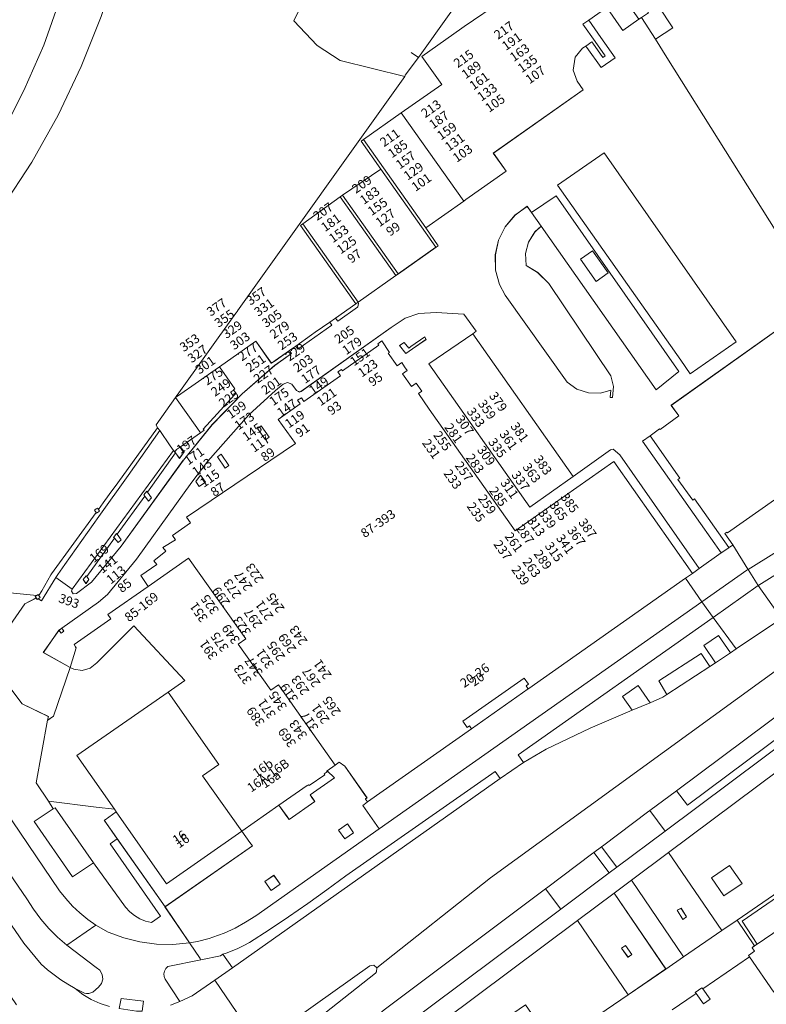
# Model space of a CAD drawing. Units: metres. Extents: x 80931 to 85533, y 454603 to 458423.
# Drawn here: x 82314 to 82396, y 455627 to 455735 of the extents above; entities that cross this region are included whole.
import ezdxf
from ezdxf.enums import TextEntityAlignment as Align

# ---------------------------------------------------------------- set-up
doc = ezdxf.new("R2010")
doc.units = ezdxf.units.M
doc.header["$MEASUREMENT"] = 0
for name, color, linetype, lineweight in [('Begroeid terreindeel_groenvoorziening_0', 7, 'Continuous', 0), ('Begroeid terreindeel_groenvoorziening_gras- en kruidachtigen_0', 7, 'Continuous', 0), ('Gebouwinstallatie_bordes_0', 7, 'Continuous', 0), ('Nummeraanduiding', 7, 'Continuous', 0), ('Nummeraanduidingreeks', 7, 'Continuous', 0), ('Onbegroeid terreindeel_erf_0', 7, 'Continuous', 0), ('Onbegroeid terreindeel_onverhard_0', 7, 'Continuous', 0), ('Ondersteunend wegdeel_open verharding_0', 7, 'Continuous', 0), ('Overbruggingsdeel_0', 7, 'Continuous', 0), ('Overig bouwwerk_0', 7, 'Continuous', 0), ('Pand_0', 7, 'Continuous', 0), ('Scheiding_0', 7, 'Continuous', 0), ('Waterdeel_0', 7, 'Continuous', 0), ('Wegdeel_gesloten verharding_asfalt_0', 7, 'Continuous', 0), ('Wegdeel_open verharding_0', 7, 'Continuous', 0), ('Wegdeel_open verharding_betonstraatstenen_0', 7, 'Continuous', 0), ('Wegdeel_open verharding_gebakken klinkers_0', 7, 'Continuous', 0), ('Wegdeel_open verharding_sierbestrating_0', 7, 'Continuous', 0), ('Wegdeel_open verharding_tegels_0', 7, 'Continuous', 0)]:
    doc.layers.add(name, color=color, linetype=linetype, lineweight=lineweight)

# ---------------------------------------------------------------- blocks, each defined once
blk = doc.blocks.new('BGT_lev_stadsdelen_Haagse Hout_REALDWG_1_FMEBLOCK747')
at = {"layer": 'Begroeid terreindeel_groenvoorziening_0'}
for points in [[(-8.1, 8.82), (-7.05, 7.31), (5.61, -10.67), (8.1, -8.67), (-5.39, 10.67)], [(-2.71, 3.68), (-1.41, 4.61), (0.34, 2.2), (-1, 1.25)]]:
    blk.add_lwpolyline(points, close=True, dxfattribs=at)
blk = doc.blocks.new('BGT_lev_stadsdelen_Haagse Hout_REALDWG_1_FMEBLOCK792')
at = {"layer": 'Wegdeel_open verharding_0'}
for points in [[(0.22, 0.83), (3.39, 4.72), (6.68, 8.12), (10.25, 11.22), (12.09, 12.54), (11.89, 12.88), (10.31, 11.76), (9.89, 11.47), (8.17, 13.89), (4.19, 11.08), (5.89, 8.66), (5.74, 8.54), (6.01, 8.13), (5.83, 8.01), (2.41, 4.24), (2.51, 4.1), (2.11, 3.83), (-0.1, 2.29), (0.32, 1.72), (-0.21, 1.02), (-0.65, 1.64), (-0.87, 1.88), (-12.01, -13.37), (-12.09, -13.6), (-11.88, -13.89), (-11.54, -13.83), (-9.88, -12.6), (-6.63, -8.65)], [(-3.28, -3.31), (-3.61, -3.71), (-4.02, -3.14), (-4.11, -3.01), (-3.8, -2.59), (-3.73, -2.71)], [(-6.6, -7.94), (-6.94, -8.23), (-7.36, -7.76), (-7.44, -7.67), (-7.13, -7.24), (-7.04, -7.34)], [(-10.18, -12.3), (-10.48, -12.76), (-10.78, -12.32), (-10.47, -11.91), (-10.39, -11.99)]]:
    blk.add_lwpolyline(points, close=True, dxfattribs=at)
blk = doc.blocks.new('BGT_lev_stadsdelen_Haagse Hout_REALDWG_1_FMEBLOCK1116')
at = {"layer": 'Wegdeel_open verharding_betonstraatstenen_0'}
for points in [[(-0.89, 5.73), (-4.97, 2.68), (0.77, -5.73), (4.97, -2.86)], [(0.49, -0.41), (1.09, -1.36), (0.69, -1.64), (0.04, -0.62)]]:
    blk.add_lwpolyline(points, close=True, dxfattribs=at)
blk = doc.blocks.new('BGT_lev_stadsdelen_Haagse Hout_REALDWG_1_FMEBLOCK1117')
at = {"layer": 'Wegdeel_open verharding_betonstraatstenen_0'}
for points in [[(-0.83, 5.59), (-4.85, 2.58), (0.71, -5.59), (4.85, -2.75)], [(0.43, -0.18), (1.11, -1.15), (0.7, -1.46), (-0.03, -0.47)]]:
    blk.add_lwpolyline(points, close=True, dxfattribs=at)
blk = doc.blocks.new('BGT_lev_stadsdelen_Haagse Hout_REALDWG_1_FMEBLOCK1384')
at = {"layer": 'Wegdeel_open verharding_tegels_0'}
for points in [[(13.02, -2.76), (13.36, -2.53), (14.08, -3.57), (14.43, -3.3), (18.5, -0.54), (10.96, 10.65), (14.95, 13.36), (14.9, 13.43), (13.09, 16.1), (-18.5, -7.51), (-12.65, -16.1), (-10.97, -14.95), (11.02, 0.17)], [(6.09, 3.36), (8.09, 4.69), (9.47, 2.61), (7.47, 1.28)], [(-10.43, -10.93), (-12.42, -12.29), (-13.79, -10.29), (-11.79, -8.93)]]:
    blk.add_lwpolyline(points, close=True, dxfattribs=at)
blk = doc.blocks.new('BGT_lev_stadsdelen_Haagse Hout_REALDWG_1_FMEBLOCK1390')
at = {"layer": 'Wegdeel_open verharding_tegels_0'}
for points in [[(12.32, 19.96), (-13.52, 0.65), (-14.37, -0.01), (-15.14, -0.76), (-15.83, -1.58), (-16.42, -2.47), (-16.57, -2.75), (-16.92, -3.41), (-17.32, -4.41), (-17.61, -5.44), (-17.79, -6.49), (-17.88, -7.59), (-17.84, -8.69), (-17.67, -9.77), (-17.38, -10.83), (-16.97, -11.85), (-16.43, -12.81), (-15.71, -13.95), (-12.96, -18), (-11.62, -19.96), (-9.57, -18.5), (-14.14, -11.82), (-13.78, -9.86), (9.94, 6.34), (17.88, 11.79)], [(7.98, 8.67), (6.01, 7.31), (4.62, 9.32), (6.59, 10.69)], [(-10.45, -3.96), (-12.4, -5.27), (-13.75, -3.26), (-11.8, -1.95)]]:
    blk.add_lwpolyline(points, close=True, dxfattribs=at)
blk = doc.blocks.new('BGT_lev_stadsdelen_Haagse Hout_REALDWG_1_FMEBLOCK1391')
at = {"layer": 'Onbegroeid terreindeel_erf_0'}
blk.add_lwpolyline([(-42.7555, 70.6865), (-45.4245, 74.5815), (-50.5595, 71.0625), (-49.7505, 69.9355), (-50.4735, 69.4165), (-51.2805, 70.5405), (-51.5005, 70.3945), (-53.9085, 68.7395)], dxfattribs=at)
blk = doc.blocks.new('BGT_lev_stadsdelen_Haagse Hout_REALDWG_1_FMEBLOCK1610')
at = {"layer": 'Pand_0'}
blk.add_lwpolyline([(-20.132, 101.1935), (-41.596, 86.5875), (-41.908, 86.3745), (-41.936, 86.3555), (-41.981, 86.3365), (-42.146, 86.2235), (-42.123, 86.1905), (-42.148, 86.1735), (-41.888, 85.7945), (-42.564, 85.3305), (-42.46, 85.1795), (-39.791, 81.2845)], dxfattribs=at)
blk.add_lwpolyline([(-47.595, 81.6605), (-47.685, 81.7855), (-48.408, 81.2665), (-48.316, 81.1385), (-47.509, 80.0145), (-46.786, 80.5335)], close=True, dxfattribs=at)
blk = doc.blocks.new('BGT_lev_stadsdelen_Haagse Hout_REALDWG_1_FMEBLOCK1852')
at = {"layer": 'Pand_0'}
for points in [[(12.159, 33.103), (12.959, 34.058), (13.311, 34.307), (13.971, 34.772), (14.082, 34.616), (15.192, 33.053), (15.435, 33.222), (14.339, 34.798), (13.002, 36.72), (13.646, 37.166), (15.633, 38.541), (16.948, 36.641), (17.38, 36.017), (19.157, 37.247), (18.708, 37.885), (11.024, 48.821), (10.78, 48.65), (6.608, 45.727), (6.361, 45.569), (1.953, 42.443), (4.157, 39.335), (-0.036, 36.451), (-0.293, 36.277), (-4.695, 33.148), (-2.522, 30.091), (-6.968, 26.973), (-0.092, 17.241), (0.147, 17.415), (4.558, 20.537), (3.15, 22.528), (13.045, 29.507), (12.361, 30.464), (11.922, 31.65)], [(47.202, -6.358), (38.975, 6.364), (22.717, -5.205), (23.556, -6.363), (21.479, -7.867), (21.433, -7.802), (20.39, -8.544), (23.645, -13.199), (23.435, -13.345), (25.065, -15.617), (25.279, -15.47), (26.329, -16.995), (29.05, -20.848), (29.124, -20.816), (29.46, -20.578), (29.465, -20.558), (28.584, -19.315), (28.829, -19.143), (28.886, -19.225), (40.574, -11.013), (42.441, -9.702)], [(16.381, -11.375), (5.546, -18.998), (-3.882, -5.64), (-5.077, -3.893), (-4.71, -3.634), (-5.322, -2.766), (-5.834, -3.139), (-6.811, -1.747), (-6.298, -1.386), (-6.595, -0.958), (-6.913, -0.5), (-7.426, -0.867), (-8.402, 0.516), (-8.255, 0.62), (-9.094, 1.877), (-9.537, 1.567), (-9.435, 1.425), (-13.441, -1.396), (-13.53, -1.263), (-13.942, -1.538), (-13.648, -1.97), (-17.659, -4.801), (-17.947, -4.368), (-18.369, -4.649), (-18.093, -5.056), (-20.49, -6.765), (-18.604, -9.406), (-30.569, -17.497), (-30.112, -18.135), (-32.109, -19.533), (-31.788, -19.992), (-33.158, -20.85), (-32.847, -21.23), (-34.145, -22.315), (-33.818, -22.706), (-35.597, -23.932), (-34.78, -25.118), (-30.349, -22.025), (-24.057, -30.892), (-24.873, -31.471), (-21.285, -36.527), (-20.469, -35.948), (-14.227, -44.761), (-13.783, -44.444), (-13.172, -44.901), (-10.728, -48.362), (-10.879, -48.477), (-10.888, -48.5), (-10.67, -48.821), (0.758, -40.78), (0.531, -40.452), (0.286, -40.625), (-0.193, -39.946), (6.532, -35.206), (7.01, -35.885), (6.766, -36.057), (6.961, -36.334), (6.999, -36.382), (7.067, -36.334), (24.266, -24.229), (25.037, -23.686)], [(-25.306, -4.042), (-25.123, -3.919), (-25.398, -3.51), (-25.24, -3.386), (-26.947, -0.968), (-31.565, -4.2), (-31.788, -4.356), (-29.451, -7.631), (-29.028, -8.224), (-28.62, -7.95), (-28.722, -7.813)], [(-22.365, -7.476), (-22.773, -7.756), (-21.895, -9.007), (-21.487, -8.719)], [(-31.233, -9.76), (-31.672, -10.065), (-31.849, -10.315), (-31.781, -10.411), (-31.34, -11.034), (-30.813, -10.327)], [(-26.774, -10.593), (-27.163, -10.876), (-26.311, -12.115), (-25.903, -11.827)], [(-29.016, -12.87), (-29.538, -13.594), (-29.171, -14.126), (-28.476, -13.637)], [(-34.862, -14.758), (-34.938, -14.643), (-35.247, -15.063), (-35.158, -15.186), (-34.747, -15.76), (-34.411, -15.359)], [(-40.255, -16.647), (-40.357, -16.502), (-40.482, -16.597), (-40.684, -16.732), (-40.504, -16.991), (-40.456, -17.06), (-40.127, -16.83)], [(-38.173, -19.39), (-38.262, -19.294), (-38.578, -19.723), (-38.497, -19.813), (-38.078, -20.279), (-37.738, -19.993)], [(-41.315, -24.35), (-41.527, -24.043), (-41.601, -23.957), (-41.909, -24.368), (-41.616, -24.811)], [(-46.797, -26.108), (-46.875, -25.998), (-47.034, -26.106), (-47.202, -26.228), (-47.085, -26.395), (-46.972, -26.555), (-46.855, -26.473), (-46.645, -26.326)], [(-44.264, -29.716), (-44.591, -29.947), (-44.361, -30.275), (-44.033, -30.045)]]:
    blk.add_lwpolyline(points, close=True, dxfattribs=at)
blk = doc.blocks.new('BGT_lev_stadsdelen_Haagse Hout_REALDWG_1_FMEBLOCK1853')
at = {"layer": 'Wegdeel_open verharding_0'}
for points in [[(6.3245, 13.8635), (11.1435, 17.1795), (11.5305, 17.4455), (10.1855, 19.3405), (7.1135, 19.5085), (5.2285, 19.3995), (3.7115, 18.9075), (2.1955, 17.8485), (-7.7265, 10.8395), (-7.9085, 10.7735), (-8.2375, 10.9345), (-8.7215, 11.6185), (-9.2025, 11.8155), (-9.6865, 11.6265), (-10.5245, 10.9535), (-13.4765, 8.2585), (-17.9665, 3.1675), (-19.7275, 0.8675), (-25.7995, -7.6185), (-29.0055, -11.4855), (-29.9865, -12.3545), (-34.0065, -15.2055), (-33.7755, -15.5345), (-34.1035, -15.7645), (-34.3335, -15.4365), (-36.0445, -17.8605), (-33.1005, -19.5085), (-32.4325, -17.3665), (-32.4945, -17.2715), (-32.6685, -17.0025), (-28.6145, -14.1585), (-28.9405, -13.6915), (-24.5225, -10.6075), (-25.3395, -9.4215), (-23.5605, -8.1955), (-23.8875, -7.8045), (-22.5895, -6.7195), (-22.9005, -6.3395), (-21.5305, -5.4815), (-21.8515, -5.0225), (-19.8545, -3.6245), (-20.3115, -2.9865), (-8.3465, 5.1045), (-10.2325, 7.7455), (-7.8355, 9.4545), (-8.1115, 9.8615), (-7.6895, 10.1425), (-7.4015, 9.7095), (-3.3905, 12.5405), (-3.6845, 12.9725), (-3.2725, 13.2475), (-3.1835, 13.1145), (0.8225, 15.9355), (0.7205, 16.0775), (1.1635, 16.3875), (2.0025, 15.1305), (1.8555, 15.0265), (2.8315, 13.6435), (3.3445, 14.0105), (3.6625, 13.5525), (3.9595, 13.1245), (3.4465, 12.7635), (4.4235, 11.3715), (4.9355, 11.7445), (5.5475, 10.8765), (5.1805, 10.6175), (6.3755, 8.8705), (15.8035, -4.4875), (26.6385, 3.1355), (35.2945, -9.1755), (36.0445, -8.6435), (27.2975, 3.8755), (26.5955, 4.4845), (26.2735, 4.4215), (22.1715, 1.4945), (17.4245, -1.8945)], [(4.5225, 15.5175), (3.7785, 14.9965), (3.0825, 15.8965), (3.6075, 16.2185), (4.1095, 15.5905), (4.3525, 15.7605), (5.8955, 16.8385), (6.0115, 16.5605)], [(-11.2295, 5.7915), (-11.6375, 5.5035), (-12.5155, 6.7545), (-12.1075, 7.0345)], [(-15.6455, 2.6835), (-16.0535, 2.3955), (-16.9055, 3.6345), (-16.5165, 3.9175)], [(-18.2185, 0.8735), (-18.9135, 0.3845), (-19.2805, 0.9165), (-18.7585, 1.6405)]]:
    blk.add_lwpolyline(points, close=True, dxfattribs=at)
blk = doc.blocks.new('BGT_lev_stadsdelen_Haagse Hout_REALDWG_1_FMEBLOCK2044')
at = {"layer": 'Wegdeel_open verharding_0'}
for points in [[(11.77, 2.61), (9.97, 5.17), (10.1, 5.27), (10.48, 5.56), (10.26, 5.88), (10.27, 5.9), (10.42, 6.02), (7.98, 9.48), (7.37, 9.94), (6.93, 9.62), (6.03, 8.98), (6.86, 8.21), (4.18, 6.33), (4.45, 5.94), (4.68, 5.61), (1.86, 3.63), (1.63, 3.96), (0.75, 5.19), (-3.35, 2.33), (-2.45, 1.11), (-2.17, 0.73), (-11.78, -5.97), (-9.08, -9.94), (-8.65, -9.87), (-8.22, -9.78), (-7.78, -9.69), (-7.36, -9.58), (-6.93, -9.46), (-6.52, -9.32), (-5.28, -8.86), (-4.07, -8.32), (-2.92, -7.68), (-1.81, -6.96)], [(7.3, 2.46), (8.27, 3.16), (8.94, 2.16), (7.98, 1.5)], [(-0.79, -3.18), (0.19, -2.51), (0.88, -3.48), (-0.12, -4.17)]]:
    blk.add_lwpolyline(points, close=True, dxfattribs=at)
blk = doc.blocks.new('BGT_lev_stadsdelen_Haagse Hout_REALDWG_1_FMEBLOCK2055')
at = {"layer": 'Wegdeel_open verharding_0'}
for points in [[(-38.01, -29.3), (-37.68, -29.07), (-33.66, -26.21), (-32.68, -25.35), (-29.47, -21.48), (-23.4, -12.99), (-21.64, -10.69), (-17.15, -5.6), (-14.2, -2.91), (-13.36, -2.23), (-12.87, -2.04), (-12.39, -2.24), (-11.91, -2.93), (-11.58, -3.09), (-11.4, -3.02), (-1.48, 3.99), (0.04, 5.05), (1.56, 5.54), (3.44, 5.65), (6.51, 5.48), (7.86, 3.59), (7.47, 3.32), (18.5, -12.37), (22.6, -9.44), (22.92, -9.38), (23.63, -9.98), (32.37, -22.5), (34.79, -20.78), (32.49, -17.54), (26.13, -8.5), (26.98, -7.89), (28.02, -7.15), (28.06, -7.22), (30.14, -5.71), (29.3, -4.55), (45.56, 7.01), (44.94, 8.03), (28.81, 33.71), (27.57, 35.73), (26.02, 38.09), (25.74, 37.9), (23.97, 36.67), (23.53, 37.29), (22.22, 39.19), (20.23, 37.82), (21.57, 35.9), (23.13, 33.68), (21.58, 32.59), (20.01, 34.8), (19.9, 34.96), (19.54, 34.71), (18.74, 33.75), (18.51, 32.3), (18.95, 31.11), (19.63, 30.16), (9.74, 23.18), (11.14, 21.19), (6.73, 18.07), (6.49, 17.89), (2.31, 14.96), (3.69, 13), (3.44, 12.83), (-0.7, 9.9), (-0.97, 9.72), (-5.13, 6.8), (-5.09, 6.66), (-5.16, 6.28), (-5.2, 6.24), (-7.35, 4.72), (-7.61, 5.05), (-8.23, 4.61), (-8.02, 4.26), (-11.76, 1.63), (-11.98, 1.96), (-12.65, 1.48), (-12.46, 1.14), (-14.29, -0.18), (-17.87, -3.28), (-21.16, -6.68), (-24.33, -10.57), (-31.18, -20.05), (-34.43, -24), (-36.09, -25.23), (-36.43, -25.29), (-36.64, -25), (-36.56, -24.77), (-38.34, -23.49), (-39.91, -26.07), (-40.27, -25.82), (-40.39, -25.9), (-40.5, -25.74), (-41.75, -26.37), (-45.17, -31.26), (-45.56, -31.31), (-44.99, -33.52), (-44.9, -33.64), (-42.05, -37.37), (-39.17, -38.78), (-39.24, -39.19), (-38.6, -38.75), (-36.77, -33.37), (-39.72, -31.72)], [(30.35, 0.4), (16.79, 19.65), (21.91, 23.22), (36.42, 2.43), (31.37, -1.09)], [(13.94, 16.65), (16.65, 18.49), (30.14, -0.84), (27.64, -2.84), (14.99, 15.14), (14.3, 14.51), (13.61, 13.4), (13.29, 12.13), (13.36, 10.83), (14.61, 10.04), (15.83, 8.85), (22.64, -1.31), (22.94, -2.47), (22.85, -3.68), (22.59, -3.67), (22.64, -2.89), (21.52, -3.2), (20.19, -3.18), (18.93, -2.77), (17.85, -2), (11.03, 7.55), (10.42, 8.72), (9.99, 10.32), (9.96, 11.98), (10.32, 13.6), (11.05, 15.09), (12.12, 16.36), (13.46, 17.33)]]:
    blk.add_lwpolyline(points, close=True, dxfattribs=at)

msp = doc.modelspace()

# ---------------------------------------------------------------- linework, layer by layer
at = {"layer": 'Begroeid terreindeel_groenvoorziening_0'}
for points in [[(82365.008, 455740.76), (82358.088, 455731.017), (82356.593, 455729.051), (82356.554, 455728.908), (82338.191, 455703.123), (82338.172, 455703.11), (82338.009, 455702.868), (82331.538, 455693.851), (82331.513, 455693.833), (82331.356, 455693.597), (82331.579, 455693.753), (82336.197, 455696.985), (82340.185, 455699.792), (82341.898, 455697.375), (82342.316, 455697.66), (82343.904, 455698.784), (82344.575, 455699.259), (82346.325, 455700.497), (82346.722, 455700.789), (82348.324, 455701.91), (82348.951, 455702.348), (82351.188, 455703.913), (82345.122, 455712.519), (82345.367, 455712.692), (82349.465, 455715.696), (82349.713, 455715.865), (82353.943, 455718.737), (82351.784, 455721.806), (82352.011, 455721.983), (82356.176, 455724.926), (82360.622, 455728.044), (82358.449, 455731.101), (82362.851, 455734.23), (82363.108, 455734.404), (82367.301, 455737.288)], [(82249.355, 455735.58), (82256.848, 455728.184), (82264.055, 455720.508), (82268.928, 455714.905), (82286.788, 455701.979), (82288.003, 455701.079), (82289.169, 455700.117), (82290.282, 455699.094), (82291.34, 455698.014), (82292.34, 455696.88), (82292.616, 455696.664), (82292.924, 455696.497), (82293.256, 455696.383), (82293.601, 455696.325), (82293.952, 455696.325), (82294.703, 455697.024), (82300.61, 455702.757), (82313.22, 455724.462), (82314.706, 455727.385), (82316.883, 455732.372), (82318.687, 455737.505)], [(82308.052, 455672.657), (82316.11, 455671.847), (82316.269, 455671.955), (82316.347, 455671.845), (82316.668, 455672.358), (82317.683, 455674.104), (82317.751, 455674.221), (82322.64, 455680.962), (82322.46, 455681.221), (82322.662, 455681.356), (82322.787, 455681.451), (82322.889, 455681.306), (82323.404, 455682.015), (82324.084, 455682.952), (82325.021, 455684.243), (82329.403, 455690.279), (82329.235, 455690.599), (82331.356, 455693.597), (82331.513, 455693.833), (82331.538, 455693.851), (82338.009, 455702.868), (82338.172, 455703.11), (82338.191, 455703.123), (82356.554, 455728.908), (82349.48, 455730.664), (82346.93, 455732.307), (82344.371, 455735.052), (82345.043, 455736.373)], [(82323.19, 455735.507), (82321.009, 455729.995), (82318.462, 455724.643), (82315.559, 455719.475), (82312.315, 455714.514)]]:
    msp.add_lwpolyline(points, dxfattribs=at)
for points in [[(82371.549, 455712.446), (82370.497, 455713.949), (82370.022, 455714.634), (82368.681, 455713.658), (82367.611, 455712.39), (82366.874, 455710.904), (82366.514, 455709.285), (82366.549, 455707.627), (82366.98, 455706.025), (82367.586, 455704.856), (82374.407, 455695.302), (82375.49, 455694.535), (82376.752, 455694.124), (82378.079, 455694.104), (82379.194, 455694.409), (82379.145, 455693.628), (82379.413, 455693.626), (82379.502, 455694.828), (82379.194, 455695.993), (82372.392, 455706.153), (82371.173, 455707.346), (82369.914, 455708.129), (82369.844, 455709.434), (82370.17, 455710.699), (82370.862, 455711.808)], [(82331.356, 455693.597), (82329.235, 455690.599), (82329.403, 455690.279), (82329.66, 455689.981), (82330.796, 455688.291), (82331.139, 455687.78), (82331.363, 455687.542), (82331.295, 455687.638), (82331.472, 455687.888), (82331.911, 455688.193), (82334.116, 455689.729), (82333.693, 455690.322)], [(82390.727, 455664.432), (82392.363, 455665.528), (82391.061, 455667.436), (82389.425, 455666.33)], [(82318.133, 455648.478), (82317.938, 455648.378), (82315.847, 455646.973), (82320.043, 455640.878), (82322.363, 455642.42)], [(82393.633, 455640.157), (82392.268, 455642.152), (82390.277, 455640.79), (82391.641, 455638.795)]]:
    msp.add_lwpolyline(points, close=True, dxfattribs=at)
at = {"layer": 'Begroeid terreindeel_groenvoorziening_gras- en kruidachtigen_0'}
msp.add_lwpolyline([(82300.291, 455682.765), (82303.272, 455672.628), (82308.223, 455664.026), (82310.998, 455665.991), (82311.386, 455666.047), (82314.805, 455670.929), (82316.059, 455671.558), (82315.942, 455671.725), (82316.11, 455671.847), (82308.052, 455672.657)], close=True, dxfattribs=at)
at = {"layer": 'Gebouwinstallatie_bordes_0'}
for points in [[(82376.79, 455735.119), (82376.146, 455734.673), (82377.483, 455732.751), (82378.579, 455731.175), (82378.336, 455731.006), (82377.226, 455732.569), (82377.115, 455732.725), (82376.455, 455732.26), (82376.567, 455732.103), (82378.139, 455729.894), (82379.687, 455730.982), (82378.129, 455733.207)], [(82370.143, 455661.571), (82370.105, 455661.619), (82369.91, 455661.896), (82370.154, 455662.068), (82369.676, 455662.747), (82362.951, 455658.007), (82363.43, 455657.328), (82363.675, 455657.501), (82363.902, 455657.173)], [(82348.022, 455652.552), (82347.973, 455652.517), (82348.03, 455652.435), (82347.701, 455652.208), (82347.775, 455652.101), (82346.075, 455650.928), (82345.995, 455651.031), (82345.835, 455650.925), (82342.739, 455648.762), (82343.617, 455647.534), (82343.854, 455647.203), (82346.671, 455649.182), (82346.443, 455649.507), (82346.169, 455649.897), (82348.849, 455651.78)], [(82324.851, 455648.048), (82323.62, 455647.175), (82323.537, 455647.116), (82330.216, 455637.597), (82339.825, 455644.3), (82339.54, 455644.686), (82338.643, 455645.901), (82330.38, 455640.126)]]:
    msp.add_lwpolyline(points, close=True, dxfattribs=at)
at = {"layer": 'Onbegroeid terreindeel_erf_0'}
for points in [[(82380.957, 455739.525), (82383.356, 455735.93), (82382.579, 455735.393), (82384.132, 455733.03), (82386.029, 455734.282), (82382.785, 455739.193), (82385.036, 455740.683), (82384.306, 455741.763)], [(82376.79, 455735.119), (82376.146, 455734.673), (82377.483, 455732.751), (82378.579, 455731.175), (82378.336, 455731.006), (82377.226, 455732.569), (82377.115, 455732.725), (82376.455, 455732.26), (82376.567, 455732.103), (82378.139, 455729.894), (82379.687, 455730.982), (82378.129, 455733.207)], [(82370.143, 455661.571), (82370.105, 455661.619), (82369.91, 455661.896), (82370.154, 455662.068), (82369.676, 455662.747), (82362.951, 455658.007), (82363.43, 455657.328), (82363.675, 455657.501), (82363.902, 455657.173)], [(82348.022, 455652.552), (82347.973, 455652.517), (82348.03, 455652.435), (82347.701, 455652.208), (82347.775, 455652.101), (82346.075, 455650.928), (82345.995, 455651.031), (82345.835, 455650.925), (82342.739, 455648.762), (82343.617, 455647.534), (82343.854, 455647.203), (82346.671, 455649.182), (82346.443, 455649.507), (82346.169, 455649.897), (82348.849, 455651.78)], [(82416.771, 455648.109), (82414.94, 455650.847), (82404.505, 455643.505), (82393.629, 455636.021), (82395.307, 455633.503)], [(82324.851, 455648.048), (82323.62, 455647.175), (82323.537, 455647.116), (82324.972, 455645.071), (82330.216, 455637.597), (82339.825, 455644.3), (82339.54, 455644.686), (82338.643, 455645.901), (82330.38, 455640.126)]]:
    msp.add_lwpolyline(points, close=True, dxfattribs=at)
msp.add_lwpolyline([(82385.959, 455626.253), (82388.367, 455627.908), (82388.587, 455628.054), (82388.495, 455628.182), (82389.218, 455628.701), (82389.308, 455628.576), (82394.443, 455632.095), (82394.339, 455632.246), (82395.015, 455632.71), (82394.755, 455633.089), (82394.78, 455633.106), (82394.757, 455633.139), (82394.922, 455633.252), (82394.967, 455633.271), (82394.995, 455633.29), (82393.091, 455636.135), (82391.411, 455634.983), (82387.213, 455632.106), (82385.247, 455630.758), (82381.113, 455627.925), (82373.17, 455622.48)], dxfattribs=at)
at = {"layer": 'Onbegroeid terreindeel_onverhard_0'}
for points in [[(82381.542, 455659.225), (82383.529, 455660.048), (82382.203, 455661.954), (82380.491, 455660.742)], [(82349.291, 455646.027), (82349.967, 455645.072), (82350.934, 455645.734), (82350.26, 455646.727)], [(82341.201, 455640.396), (82341.873, 455639.405), (82342.869, 455640.089), (82342.181, 455641.06)]]:
    msp.add_lwpolyline(points, close=True, dxfattribs=at)
at = {"layer": 'Ondersteunend wegdeel_open verharding_0'}
for points in [[(82387.134, 455636.196), (82387.54, 455636.483), (82386.94, 455637.433), (82386.488, 455637.217)], [(82381.097, 455632.051), (82381.51, 455632.356), (82380.834, 455633.334), (82380.369, 455633.043)]]:
    msp.add_lwpolyline(points, close=True, dxfattribs=at)
at = {"layer": 'Overbruggingsdeel_0'}
for points in [[(82352.011, 455721.983), (82351.784, 455721.806), (82353.943, 455718.737), (82359.996, 455710.131), (82360.249, 455710.306), (82358.869, 455712.262)], [(82349.713, 455715.865), (82349.465, 455715.696), (82355.591, 455707.025), (82355.856, 455707.201)], [(82345.367, 455712.692), (82345.122, 455712.519), (82351.188, 455703.913), (82351.431, 455704.099)]]:
    msp.add_lwpolyline(points, close=True, dxfattribs=at)
at = {"layer": 'Overig bouwwerk_0'}
msp.add_lwpolyline([(82377.6, 455706.377), (82378.934, 455707.335), (82377.188, 455709.737), (82375.885, 455708.813)], close=True, dxfattribs=at)
at = {"layer": 'Pand_0'}
msp.add_lwpolyline([(82382.785, 455739.193), (82386.029, 455734.282), (82384.132, 455733.03), (82385.373, 455731.012), (82401.496, 455705.334)], dxfattribs=at)
for points in [[(82330.565, 455661.219), (82336.112, 455653.24), (82334.342, 455652.01), (82338.643, 455645.901), (82342.739, 455648.762), (82345.835, 455650.925), (82345.995, 455651.031), (82346.075, 455650.928), (82347.775, 455652.101), (82347.701, 455652.208), (82348.03, 455652.435), (82347.973, 455652.517), (82348.022, 455652.552), (82348.917, 455653.192), (82342.675, 455662.005), (82341.859, 455661.426), (82338.271, 455666.482), (82339.087, 455667.061), (82332.795, 455675.928), (82328.364, 455672.835), (82323.946, 455669.751), (82324.272, 455669.284), (82320.218, 455666.44), (82320.392, 455666.171), (82320.454, 455666.076), (82319.786, 455663.934), (82320.185, 455663.718), (82321.105, 455663.578), (82322, 455663.833), (82322.708, 455664.437), (82326.801, 455668.487), (82332.394, 455662.49)], [(82330.565, 455661.219), (82320.528, 455654.241), (82324.651, 455648.334), (82324.851, 455648.048), (82330.38, 455640.126), (82338.643, 455645.901), (82334.342, 455652.01), (82336.112, 455653.24)]]:
    msp.add_lwpolyline(points, close=True, dxfattribs=at)
at = {"layer": 'Scheiding_0'}
for p, q in [((82344.371, 455735.052), (82345.043, 455736.373)), ((82358.088, 455731.017), (82356.593, 455729.051)), ((82358.088, 455731.017), (82357.282, 455731.567)), ((82349.465, 455715.696), (82349.713, 455715.865)), ((82346.325, 455700.497), (82346.722, 455700.789)), ((82337.904, 455694.567), (82337.746, 455694.443)), ((82331.363, 455687.542), (82328.282, 455683.195)), ((82332.226, 455686.734), (82325.38, 455677.251)), ((82327.986, 455682.767), (82324.971, 455678.563)), ((82324.647, 455678.14), (82321.617, 455673.91)), ((82394.995, 455633.29), (82393.091, 455636.135))]:
    msp.add_line(p, q, dxfattribs=at)
for points in [[(82326.153, 455685.036), (82329.66, 455689.981), (82329.403, 455690.279), (82325.021, 455684.243), (82324.084, 455682.952), (82323.404, 455682.015), (82322.889, 455681.306), (82323.017, 455681.123), (82322.688, 455680.893), (82322.64, 455680.962), (82317.751, 455674.221), (82317.683, 455674.104), (82316.668, 455672.358), (82316.347, 455671.845), (82316.499, 455671.627), (82316.289, 455671.48), (82316.645, 455671.234), (82318.22, 455673.809), (82318.418, 455674.13), (82319.206, 455675.242), (82322.948, 455680.518)], [(82416.771, 455648.109), (82417.085, 455648.322), (82415.083, 455651.258), (82393.091, 455636.135), (82394.995, 455633.29), (82395.307, 455633.503), (82393.629, 455636.021), (82404.505, 455643.505), (82414.94, 455650.847)]]:
    msp.add_lwpolyline(points, close=True, dxfattribs=at)
for points in [[(82393.091, 455636.135), (82415.083, 455651.258), (82417.085, 455648.322)], [(82395.307, 455633.503), (82393.629, 455636.021), (82404.505, 455643.505), (82414.94, 455650.847), (82416.771, 455648.109)]]:
    msp.add_lwpolyline(points, dxfattribs=at)
at = {"layer": 'Waterdeel_0'}
msp.add_lwpolyline([(82345.043, 455736.373), (82344.371, 455735.052), (82346.93, 455732.307), (82349.48, 455730.664), (82356.554, 455728.908), (82356.593, 455729.051), (82358.088, 455731.017), (82365.008, 455740.76)], dxfattribs=at)
at = {"layer": 'Wegdeel_gesloten verharding_asfalt_0'}
for points in [[(82407.944, 455680.727), (82406.761, 455682.466), (82394.288, 455674.703), (82395.399, 455672.932), (82395.473, 455672.963)], [(82383.26, 455647.993), (82383.509, 455648.18), (82386.431, 455650.369), (82404.038, 455663.528), (82404.959, 455664.211), (82411.634, 455669.166), (82411.872, 455669.342), (82414.408, 455671.219), (82412.248, 455674.395), (82365.984, 455640.796), (82353.493, 455630.882), (82353.465, 455630.446), (82353.342, 455630.301), (82341.513, 455620.964), (82344.03, 455617.258), (82345.716, 455618.871), (82346.951, 455620.053), (82354.291, 455626.261), (82372.045, 455639.594), (82372.27, 455639.763), (82377.088, 455643.39), (82377.358, 455643.589), (82378.179, 455644.196), (82378.431, 455644.383)], [(82395.399, 455672.932), (82394.288, 455674.703), (82394.153, 455674.619), (82389.223, 455671.148), (82390.441, 455669.417)], [(82336.586, 455632.378), (82336.92, 455632.493), (82337.577, 455632.75), (82338.225, 455633.031), (82338.861, 455633.337), (82339.484, 455633.668), (82341.653, 455635.058), (82343.797, 455636.486), (82345.915, 455637.953), (82348.006, 455639.457), (82350.069, 455640.999), (82366.507, 455652.492), (82367.058, 455651.716), (82369.624, 455653.486), (82369.022, 455654.301), (82390.441, 455669.417), (82389.223, 455671.148), (82353.766, 455646.181), (82340.181, 455636.615), (82339.075, 455635.892), (82337.917, 455635.256), (82336.714, 455634.708), (82335.473, 455634.254), (82335.061, 455634.112), (82334.636, 455633.993), (82334.207, 455633.885), (82333.776, 455633.79), (82333.343, 455633.706), (82332.907, 455633.634), (82334.076, 455631.914), (82334.161, 455631.767), (82336.314, 455632.208)]]:
    msp.add_lwpolyline(points, close=True, dxfattribs=at)
for points in [[(82397.981, 455669.302), (82392.991, 455665.956), (82392.363, 455665.528), (82390.727, 455664.432), (82390.102, 455664.017), (82385.371, 455660.943), (82384.92, 455660.658), (82383.529, 455660.048), (82381.542, 455659.225), (82376.937, 455657.244), (82372.097, 455654.935), (82369.624, 455653.486), (82367.058, 455651.716), (82350.533, 455640.031), (82337.627, 455630.905), (82335.691, 455629.536), (82340.513, 455622.438), (82352.738, 455631.103), (82353.169, 455631.175), (82353.493, 455630.882), (82365.984, 455640.796), (82412.248, 455674.395)], [(82324.118, 455626.625), (82323.094, 455626.959), (82322.113, 455627.406), (82321.189, 455627.961), (82320.334, 455628.616), (82319.538, 455629.074), (82318.765, 455629.571), (82318.019, 455630.107), (82317.3, 455630.679), (82316.611, 455631.287), (82314.71, 455633.607), (82311.014, 455638.956), (82307.603, 455643.941), (82298.105, 455657.875), (82294.665, 455662.928), (82292.507, 455666.137), (82288.768, 455663.524), (82312.64, 455628.634), (82313.882, 455626.82)], [(82299.736, 455660.75), (82315.023, 455638.475), (82315.748, 455637.332), (82316.554, 455636.244), (82317.435, 455635.216), (82318.388, 455634.255), (82319.407, 455633.364), (82322.626, 455635.58), (82321.722, 455636.219), (82320.867, 455636.92), (82320.064, 455637.682), (82319.318, 455638.499), (82318.633, 455639.368), (82303.95, 455660.968)], [(82330.804, 455626.777), (82331.825, 455627.2), (82330.246, 455629.646), (82330.129, 455629.928), (82330.097, 455630.232), (82330.156, 455630.531), (82330.298, 455630.801), (82330.512, 455631.019), (82334.161, 455631.767), (82334.076, 455631.914), (82332.907, 455633.634), (82331.091, 455633.464), (82329.268, 455633.499), (82327.461, 455633.739), (82325.691, 455634.18), (82323.983, 455634.818), (82322.626, 455635.58), (82319.407, 455633.364), (82322.637, 455630.934), (82323.053, 455630.62), (82323.311, 455630.168), (82323.37, 455629.651), (82323.22, 455629.152), (82322.886, 455628.753), (82322.294, 455628.228), (82322.075, 455628.122), (82321.839, 455628.066), (82321.597, 455628.061), (82321.358, 455628.109), (82321.136, 455628.206), (82320.334, 455628.616), (82321.189, 455627.961), (82322.113, 455627.406), (82323.094, 455626.959), (82324.118, 455626.625)], [(82340.513, 455622.438), (82335.691, 455629.536), (82333.181, 455627.801), (82331.825, 455627.2), (82330.804, 455626.777)], [(82325.174, 455626.408), (82325.398, 455627.509), (82327.844, 455627.221), (82327.717, 455626.114)]]:
    msp.add_lwpolyline(points, dxfattribs=at)
at = {"layer": 'Wegdeel_open verharding_0'}
for points in [[(82327.843, 455751.41), (82321.856, 455753.087), (82321.143, 455748.099), (82320.11, 455742.757), (82318.687, 455737.505), (82316.883, 455732.372), (82314.706, 455727.385), (82313.22, 455724.462), (82300.61, 455702.757), (82302.96, 455698.698), (82312.315, 455714.514), (82315.559, 455719.475), (82318.462, 455724.643), (82321.009, 455729.995), (82323.19, 455735.507), (82324.994, 455741.154), (82326.031, 455745.182)], [(82356.176, 455724.926), (82352.011, 455721.983), (82358.869, 455712.262), (82363.052, 455715.194)], [(82386.913, 455697.705), (82387.924, 455696.21), (82392.974, 455699.735), (82378.465, 455720.521), (82373.351, 455716.948)], [(82353.943, 455718.737), (82349.713, 455715.865), (82355.856, 455707.201), (82359.996, 455710.131)], [(82349.465, 455715.696), (82345.367, 455712.692), (82351.431, 455704.099), (82355.591, 455707.025)], [(82351.431, 455704.099), (82351.188, 455703.913), (82348.951, 455702.348), (82349.207, 455702.019), (82351.362, 455703.541), (82351.396, 455703.578), (82351.472, 455703.966)], [(82348.324, 455701.91), (82346.722, 455700.789), (82346.325, 455700.497), (82344.575, 455699.259), (82344.803, 455698.937), (82348.542, 455701.565)], [(82364.03, 455700.622), (82359.211, 455697.306), (82370.311, 455681.548), (82375.058, 455684.937)], [(82358.898, 455700.003), (82358.782, 455700.281), (82357.239, 455699.203), (82356.996, 455699.033), (82356.494, 455699.661), (82355.969, 455699.339), (82356.665, 455698.439), (82357.409, 455698.96)], [(82331.139, 455687.78), (82330.796, 455688.291), (82329.66, 455689.981), (82326.153, 455685.036), (82322.948, 455680.518), (82319.206, 455675.242), (82318.418, 455674.13), (82318.22, 455673.809), (82320.002, 455672.537)], [(82383.534, 455689.409), (82382.684, 455688.804), (82389.051, 455679.758), (82391.346, 455676.523), (82392.168, 455677.069), (82392.194, 455677.105), (82389.473, 455680.958), (82388.423, 455682.483), (82388.209, 455682.336), (82386.579, 455684.608), (82386.789, 455684.754)], [(82408.781, 455679.496), (82407.944, 455680.727), (82395.473, 455672.963), (82395.399, 455672.932), (82397.981, 455669.302), (82399.184, 455670.121), (82397.87, 455671.996), (82399.505, 455673.106), (82400.753, 455671.192), (82401.709, 455671.835), (82400.423, 455673.735)], [(82392.609, 455677.395), (82392.604, 455677.375), (82392.268, 455677.137), (82392.194, 455677.105), (82392.168, 455677.069), (82391.346, 455676.523), (82388.931, 455674.799), (82388.181, 455674.267), (82387.41, 455673.724), (82389.223, 455671.148), (82394.153, 455674.619), (82394.288, 455674.703), (82394.277, 455674.721)], [(82395.399, 455672.932), (82390.441, 455669.417), (82392.991, 455665.956), (82397.981, 455669.302)], [(82330.565, 455661.219), (82332.394, 455662.49), (82326.801, 455668.487), (82322.708, 455664.437), (82322, 455663.833), (82321.105, 455663.578), (82320.185, 455663.718), (82319.786, 455663.934), (82317.962, 455658.557), (82317.316, 455658.11), (82316.063, 455651.231), (82317.395, 455649.204), (82322.643, 455648.575), (82324.651, 455648.334), (82320.528, 455654.241)], [(82324.179, 455644.534), (82324.972, 455645.071), (82323.537, 455647.116), (82323.62, 455647.175), (82324.851, 455648.048), (82324.651, 455648.334), (82322.643, 455648.575), (82317.395, 455649.204), (82317.938, 455648.378), (82318.133, 455648.478), (82322.363, 455642.42), (82325.887, 455637.571), (82326.341, 455637.064), (82326.867, 455636.632), (82327.452, 455636.285), (82328.083, 455636.031), (82328.746, 455635.875), (82329.728, 455636.578)]]:
    msp.add_lwpolyline(points, close=True, dxfattribs=at)
for points in [[(82406.642, 455661.959), (82385.192, 455645.928), (82379.862, 455641.945), (82379.044, 455641.333), (82373.72, 455637.354), (82348.457, 455618.473), (82347.734, 455617.885), (82347.145, 455617.381), (82346.951, 455617.192), (82346.589, 455616.84), (82346.068, 455616.265), (82345.585, 455615.658), (82345.348, 455615.318), (82346.661, 455613.384), (82346.812, 455613.671), (82347.409, 455614.56), (82348.097, 455615.381), (82348.868, 455616.125), (82349.714, 455616.782), (82375.551, 455636.093), (82379.569, 455639.096), (82381.48, 455640.525), (82385.56, 455643.574), (82417.151, 455667.186)], [(82303.95, 455660.968), (82318.633, 455639.368), (82319.318, 455638.499), (82320.064, 455637.682), (82320.867, 455636.92), (82321.722, 455636.219), (82322.626, 455635.58), (82323.983, 455634.818), (82325.691, 455634.18), (82327.461, 455633.739), (82329.268, 455633.499), (82331.091, 455633.464), (82332.907, 455633.634), (82330.216, 455637.597), (82324.972, 455645.071), (82324.179, 455644.534), (82329.728, 455636.578), (82328.746, 455635.875), (82328.083, 455636.031), (82327.452, 455636.285), (82326.867, 455636.632), (82326.341, 455637.064), (82325.887, 455637.571), (82322.363, 455642.42), (82320.043, 455640.878), (82315.847, 455646.973), (82317.938, 455648.378), (82317.395, 455649.204), (82316.063, 455651.231), (82317.316, 455658.11), (82317.392, 455658.524), (82314.508, 455659.934), (82311.661, 455663.659)]]:
    msp.add_lwpolyline(points, dxfattribs=at)
at = {"layer": 'Wegdeel_open verharding_betonstraatstenen_0'}
for points in [[(82390.102, 455664.017), (82389.135, 455665.444), (82384.472, 455662.453), (82385.371, 455660.943)], [(82404.038, 455663.528), (82386.431, 455650.369), (82387.637, 455648.768), (82405.229, 455661.912)], [(82385.192, 455645.928), (82383.509, 455648.18), (82383.26, 455647.993), (82378.431, 455644.383), (82378.179, 455644.196), (82379.862, 455641.945)], [(82377.358, 455643.589), (82377.088, 455643.39), (82372.27, 455639.763), (82372.045, 455639.594), (82373.72, 455637.354), (82379.044, 455641.333)]]:
    msp.add_lwpolyline(points, close=True, dxfattribs=at)
at = {"layer": 'Wegdeel_open verharding_gebakken klinkers_0'}
for points in [[(82381.542, 455659.225), (82380.491, 455660.742), (82382.203, 455661.954), (82383.529, 455660.048), (82384.92, 455660.658), (82385.371, 455660.943), (82384.472, 455662.453), (82389.135, 455665.444), (82390.102, 455664.017), (82390.727, 455664.432), (82389.425, 455666.33), (82391.061, 455667.436), (82392.363, 455665.528), (82392.991, 455665.956), (82390.441, 455669.417), (82369.022, 455654.301), (82369.624, 455653.486), (82372.097, 455654.935), (82376.937, 455657.244)], [(82406.642, 455661.959), (82404.959, 455664.211), (82404.038, 455663.528), (82405.229, 455661.912), (82387.637, 455648.768), (82386.431, 455650.369), (82383.509, 455648.18), (82385.192, 455645.928)], [(82378.179, 455644.196), (82377.358, 455643.589), (82379.044, 455641.333), (82379.862, 455641.945)], [(82373.72, 455637.354), (82372.045, 455639.594), (82354.291, 455626.261), (82346.951, 455620.053), (82345.716, 455618.871), (82346.951, 455617.192), (82347.145, 455617.381), (82347.734, 455617.885), (82348.457, 455618.473)]]:
    msp.add_lwpolyline(points, close=True, dxfattribs=at)
msp.add_lwpolyline([(82311.014, 455638.956), (82314.71, 455633.607), (82316.611, 455631.287), (82317.3, 455630.679), (82318.019, 455630.107), (82318.765, 455629.571), (82319.538, 455629.074), (82320.334, 455628.616), (82321.136, 455628.206), (82321.358, 455628.109), (82321.597, 455628.061), (82321.839, 455628.066), (82322.075, 455628.122), (82322.294, 455628.228), (82322.886, 455628.753), (82323.22, 455629.152), (82323.37, 455629.651), (82323.311, 455630.168), (82323.053, 455630.62), (82322.637, 455630.934), (82319.407, 455633.364), (82318.388, 455634.255), (82317.435, 455635.216), (82316.554, 455636.244), (82315.748, 455637.332), (82315.023, 455638.475), (82299.736, 455660.75)], dxfattribs=at)
at = {"layer": 'Wegdeel_open verharding_sierbestrating_0'}
msp.add_lwpolyline([(82325.398, 455627.509), (82325.174, 455626.408), (82327.069, 455626.107), (82327.717, 455626.114), (82327.844, 455627.221)], close=True, dxfattribs=at)
at = {"layer": 'Wegdeel_open verharding_tegels_0'}
for points in [[(82406.761, 455682.466), (82403.718, 455686.94), (82392.03, 455678.728), (82391.973, 455678.81), (82391.728, 455678.638), (82392.609, 455677.395), (82394.277, 455674.721), (82394.288, 455674.703)], [(82389.223, 455671.148), (82387.41, 455673.724), (82370.211, 455661.619), (82370.143, 455661.571), (82363.902, 455657.173), (82352.474, 455649.132), (82352.089, 455648.843), (82351.958, 455648.743), (82353.766, 455646.181)], [(82367.058, 455651.716), (82366.507, 455652.492), (82350.069, 455640.999), (82348.006, 455639.457), (82345.915, 455637.953), (82343.797, 455636.486), (82341.653, 455635.058), (82339.484, 455633.668), (82338.861, 455633.337), (82338.225, 455633.031), (82337.577, 455632.75), (82336.92, 455632.493), (82336.586, 455632.378), (82337.627, 455630.905), (82350.533, 455640.031)], [(82381.48, 455640.525), (82379.569, 455639.096), (82385.247, 455630.758), (82387.213, 455632.106)], [(82337.627, 455630.905), (82336.586, 455632.378), (82336.314, 455632.208), (82334.161, 455631.767), (82330.512, 455631.019), (82330.298, 455630.801), (82330.156, 455630.531), (82330.097, 455630.232), (82330.129, 455629.928), (82330.246, 455629.646), (82331.825, 455627.2), (82333.181, 455627.801), (82335.691, 455629.536)], [(82340.513, 455622.438), (82337.291, 455620.154), (82337.084, 455619.885), (82337.141, 455619.448), (82337.719, 455618.618), (82337.974, 455618.451), (82338.416, 455618.52), (82341.513, 455620.964), (82353.342, 455630.301), (82353.465, 455630.446), (82353.493, 455630.882), (82353.169, 455631.175), (82352.738, 455631.103)]]:
    msp.add_lwpolyline(points, close=True, dxfattribs=at)

# ---------------------------------------------------------------- block references
at = {"layer": 'Begroeid terreindeel_groenvoorziening_0'}
msp.add_blockref('BGT_lev_stadsdelen_Haagse Hout_REALDWG_1_FMEBLOCK747', (82378.595, 455705.132), dxfattribs=at)
at = {"layer": 'Onbegroeid terreindeel_erf_0'}
msp.add_blockref('BGT_lev_stadsdelen_Haagse Hout_REALDWG_1_FMEBLOCK1391', (82439.867, 455557.514), dxfattribs=at)
at = {"layer": 'Pand_0'}
for name, p in [('BGT_lev_stadsdelen_Haagse Hout_REALDWG_1_FMEBLOCK1852', (82363.144, 455697.953)), ('BGT_lev_stadsdelen_Haagse Hout_REALDWG_1_FMEBLOCK1610', (82436.903, 455546.916))]:
    msp.add_blockref(name, p, dxfattribs=at)
at = {"layer": 'Wegdeel_open verharding_0'}
for name, p in [('BGT_lev_stadsdelen_Haagse Hout_REALDWG_1_FMEBLOCK2055', (82356.559, 455697.302)), ('BGT_lev_stadsdelen_Haagse Hout_REALDWG_1_FMEBLOCK1853', (82352.886, 455683.443)), ('BGT_lev_stadsdelen_Haagse Hout_REALDWG_1_FMEBLOCK792', (82332.011, 455685.903)), ('BGT_lev_stadsdelen_Haagse Hout_REALDWG_1_FMEBLOCK2044', (82341.991, 455643.572))]:
    msp.add_blockref(name, p, dxfattribs=at)
at = {"layer": 'Wegdeel_open verharding_betonstraatstenen_0'}
for name, p in [('BGT_lev_stadsdelen_Haagse Hout_REALDWG_1_FMEBLOCK1116', (82386.446, 455637.84)), ('BGT_lev_stadsdelen_Haagse Hout_REALDWG_1_FMEBLOCK1117', (82380.399, 455633.51))]:
    msp.add_blockref(name, p, dxfattribs=at)
at = {"layer": 'Wegdeel_open verharding_tegels_0'}
for name, p in [('BGT_lev_stadsdelen_Haagse Hout_REALDWG_1_FMEBLOCK1384', (82404.062, 455651.084)), ('BGT_lev_stadsdelen_Haagse Hout_REALDWG_1_FMEBLOCK1390', (82363.234, 455616.137))]:
    msp.add_blockref(name, p, dxfattribs=at)

# ---------------------------------------------------------------- texts
at = {"layer": 'Nummeraanduiding'}
for s, rotation, p in [('217', 35.2, (82367.532, 455733.897)), ('191', 35.2, (82368.396, 455732.671)), ('215', 35.2, (82363.101, 455730.772)), ('163', 35.2, (82369.261, 455731.445)), ('135', 35.2, (82370.126, 455730.22)), ('189', 35.2, (82363.965, 455729.546)), ('107', 35.2, (82370.99, 455728.994)), ('161', 35.2, (82364.83, 455728.32)), ('133', 35.2, (82365.694, 455727.094)), ('105', 35.2, (82366.559, 455725.869)), ('213', 35.19, (82359.531, 455725.27)), ('187', 35.19, (82360.395, 455724.045)), ('159', 35.19, (82361.26, 455722.819)), ('211', 35.19, (82355.004, 455722.079)), ('131', 35.19, (82362.124, 455721.593)), ('185', 35.19, (82355.869, 455720.853)), ('103', 35.19, (82362.989, 455720.367)), ('157', 35.19, (82356.733, 455719.627)), ('129', 35.19, (82357.598, 455718.401)), ('209', 35.03, (82351.919, 455716.959)), ('101', 35.19, (82358.462, 455717.175)), ('183', 35.03, (82352.78, 455715.73)), ('155', 35.03, (82353.641, 455714.502)), ('207', 35.03, (82347.656, 455713.97)), ('181', 35.03, (82348.517, 455712.742)), ('127', 35.03, (82354.502, 455713.274)), ('153', 35.03, (82349.378, 455711.514)), ('99', 35.03, (82355.363, 455712.046)), ('125', 35.03, (82350.239, 455710.285)), ('97', 35.03, (82351.1, 455709.057)), ('357', 34.92, (82340.315, 455704.654)), ('377', 34.92, (82335.953, 455703.438)), ('331', 34.92, (82341.174, 455703.424)), ('355', 34.92, (82336.811, 455702.208)), ('305', 34.92, (82342.032, 455702.194)), ('329', 34.92, (82337.67, 455700.978)), ('279', 34.92, (82342.891, 455700.964)), ('205', 34.92, (82349.989, 455700.431)), ('353', 34.92, (82332.995, 455699.544)), ('303', 34.92, (82338.529, 455699.748)), ('253', 34.92, (82343.749, 455699.734)), ('327', 34.92, (82333.853, 455698.314)), ('277', 34.92, (82339.387, 455698.518)), ('229', 34.92, (82344.608, 455698.504)), ('179', 34.92, (82350.848, 455699.201)), ('251', 34.92, (82340.246, 455697.288)), ('203', 34.92, (82345.467, 455697.274)), ('151', 34.92, (82351.706, 455697.971)), ('301', 34.92, (82334.712, 455697.084)), ('227', 34.92, (82341.104, 455696.058)), ('177', 34.92, (82346.325, 455696.044)), ('123', 34.92, (82352.565, 455696.741)), ('275', 34.92, (82335.571, 455695.854)), ('95', 34.92, (82353.424, 455695.511)), ('249', 34.92, (82336.429, 455694.624)), ('201', 34.92, (82341.963, 455694.828)), ('149', 34.92, (82347.184, 455694.814)), ('225', 34.92, (82337.288, 455693.394)), ('175', 34.92, (82342.822, 455693.598)), ('121', 34.92, (82348.042, 455693.584)), ('379', 305.18, (82366.733, 455693.077)), ('199', 34.92, (82338.146, 455692.164)), ('147', 34.92, (82343.68, 455692.368)), ('93', 34.92, (82348.901, 455692.354)), ('359', 305.18, (82365.507, 455692.213)), ('173', 34.92, (82339.005, 455690.934)), ('119', 34.92, (82344.539, 455691.138)), ('333', 305.18, (82364.281, 455691.349)), ('145', 34.92, (82339.863, 455689.704)), ('91', 34.92, (82345.397, 455689.908)), ('281', 305.18, (82361.829, 455689.62)), ('307', 305.18, (82363.055, 455690.485)), ('381', 305.18, (82369.092, 455689.731)), ('117', 34.92, (82340.722, 455688.474)), ('255', 305.18, (82360.603, 455688.756)), ('361', 305.18, (82367.866, 455688.867)), ('197', 34.92, (82332.63, 455688.313)), ('231', 305.18, (82359.377, 455687.892)), ('335', 305.18, (82366.64, 455688.002)), ('171', 34.92, (82333.488, 455687.083)), ('89', 34.92, (82341.581, 455687.244)), ('283', 305.18, (82364.188, 455686.274)), ('309', 305.18, (82365.414, 455687.138)), ('143', 34.92, (82334.347, 455685.853)), ('257', 305.18, (82362.962, 455685.41)), ('363', 305.18, (82370.421, 455685.242)), ('383', 305.18, (82371.647, 455686.106)), ('115', 34.92, (82335.205, 455684.623)), ('233', 305.18, (82361.736, 455684.546)), ('337', 305.18, (82369.195, 455684.378)), ('87', 34.92, (82336.064, 455683.393)), ('311', 305.18, (82367.969, 455683.514)), ('285', 305.18, (82366.742, 455682.65)), ('385', 305.18, (82374.581, 455681.944)), ('235', 305.18, (82364.29, 455680.921)), ('259', 305.18, (82365.516, 455681.785)), ('365', 305.18, (82373.355, 455681.079)), ('339', 305.18, (82372.129, 455680.215)), ('313', 305.18, (82370.903, 455679.351)), ('387', 305.18, (82376.547, 455679.154)), ('261', 305.18, (82368.451, 455677.623)), ('287', 305.18, (82369.677, 455678.487)), ('367', 305.18, (82375.321, 455678.29)), ('237', 305.18, (82367.225, 455676.758)), ('315', 305.18, (82372.869, 455676.561)), ('341', 305.18, (82374.095, 455677.426)), ('169', 38.31, (82323.055, 455676.373)), ('289', 305.18, (82371.643, 455675.697)), ('141', 38.31, (82323.985, 455675.196)), ('263', 305.18, (82370.417, 455674.833)), ('113', 38.31, (82324.915, 455674.019)), ('247', 125.18, (82338.926, 455673.514)), ('223', 125.18, (82340.152, 455674.378)), ('239', 305.18, (82369.191, 455673.969)), ('85', 38.31, (82325.845, 455672.842)), ('273', 125.18, (82337.7, 455672.65)), ('299', 125.18, (82336.474, 455671.786)), ('393', 340.7, (82319.627, 455671.104)), ('351', 125.18, (82334.022, 455670.057)), ('325', 125.18, (82335.248, 455670.922)), ('271', 125.18, (82341.222, 455670.257)), ('245', 125.18, (82342.448, 455671.122)), ('297', 125.18, (82339.995, 455669.393)), ('323', 125.18, (82338.769, 455668.529)), ('349', 125.18, (82337.543, 455667.665)), ('243', 125.18, (82344.973, 455667.538)), ('391', 125.18, (82335.091, 455665.937)), ('375', 125.18, (82336.317, 455666.801)), ('295', 125.18, (82342.521, 455665.81)), ('269', 125.18, (82343.747, 455666.674)), ('321', 125.18, (82341.295, 455664.946)), ('347', 125.18, (82340.069, 455664.082)), ('241', 125.18, (82347.625, 455663.775)), ('373', 125.18, (82338.843, 455663.218)), ('267', 125.18, (82346.399, 455662.911)), ('293', 125.18, (82345.173, 455662.047)), ('20', 35.18, (82364.604, 455662.537)), ('319', 125.18, (82343.947, 455661.183)), ('371', 125.18, (82341.495, 455659.455)), ('345', 125.18, (82342.721, 455660.319)), ('265', 125.18, (82348.626, 455659.751)), ('389', 125.18, (82340.269, 455658.59)), ('291', 125.18, (82347.4, 455658.887)), ('343', 125.18, (82344.948, 455657.159)), ('317', 125.18, (82346.174, 455658.023)), ('369', 125.18, (82343.722, 455656.295)), ('16b', 34.94, (82341.04, 455652.76)), ('16a', 34.94, (82341.9, 455651.53)), ('16', 34.94, (82332.177, 455644.737))]:
    msp.add_text(s, height=1, rotation=rotation, dxfattribs=at).set_placement(p, align=Align.MIDDLE)
at = {"layer": 'Nummeraanduidingreeks'}
for s, rotation, p in [('87-393', 34.904, (82353.694, 455679.654)), ('85-169', 38.342, (82327.705, 455670.488)), ('20-26', 34.904, (82364.324, 455662.951)), ('16A-16B', 34.904, (82341.614, 455651.941)), ('16', 34.904, (82331.892, 455645.147))]:
    msp.add_text(s, height=1, rotation=rotation, dxfattribs=at).set_placement(p, align=Align.MIDDLE)

doc.saveas('drawing.dxf')
